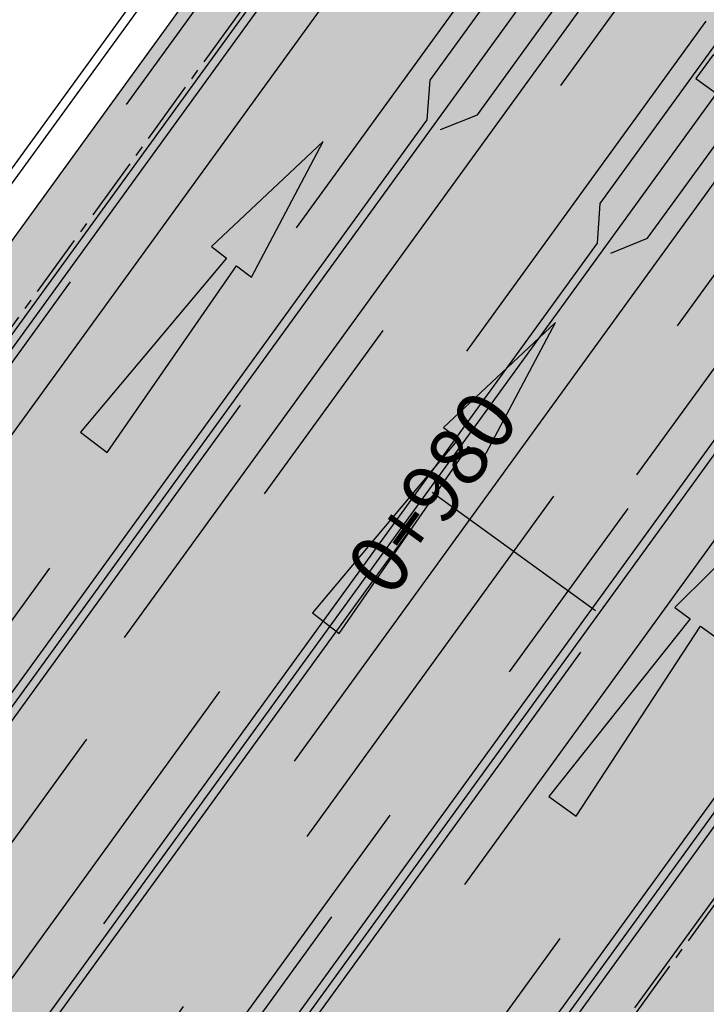
# Model space of a CAD drawing. Units: metres. Extents: x 257096 to 277526, y 8661449 to 8669241.
# Drawn here: x 264662 to 264670, y 8665822 to 8665834 of the extents above; entities that cross this region are included whole.
import ezdxf

# ---------------------------------------------------------------- set-up
doc = ezdxf.new("R2010")
doc.units = ezdxf.units.M
for name, pattern in [('ACAD_ISO03W100', [30, 12, -18]), ('CENTER2', [1.125, 0.75, -0.125, 0.125, -0.125]), ('DASHDOT', [25.4, 12.7, -6.35, 0, -6.35]), ('DASHED', [0.75, 0.5, -0.25])]:
    doc.linetypes.add(name, pattern=pattern)
for name, color, linetype in [('0 EJE MUROS STAROSA', 252, 'Continuous'), ('04_ALI', 7, 'Continuous'), ('_LOSA', 3, 'Continuous'), ('BARANDA SOLIDAS', 22, 'Continuous'), ('C-ROAD-STAN-MAJR', 11, 'Continuous'), ('PROGRESIVAS DE ZAPTAS', 2, 'Continuous'), ('Señalizacion', 252, 'Continuous')]:
    doc.layers.add(name, color=color, linetype=linetype)
for name, color, linetype, true_color in [('BARANDA SOMBRA', 7, 'Continuous', 0x8c8c8c), ('Muros Medio Jersey', 7, 'Continuous', 0xb3b3b3), ('PISTA', 7, 'Continuous', 0x85d4e0), ('SOMBRA NUBE', 7, 'Continuous', 0xb3b3b3)]:
    doc.layers.add(name, color=color, linetype=linetype, true_color=true_color)
doc.styles.add('DATOS-02', font='romand.shx')

# ---------------------------------------------------------------- blocks, each defined once
blk = doc.blocks.new('VIA_VIADUCTO')
at = {"layer": 'SOMBRA NUBE', "linetype": 'CENTER2', "lineweight": -3, "flags": 128}
for points in [[(16.48170017264783, -2986.178988168016), (-10.32662104745395, -2971.290820227936), (-22.23898107465357, -2963.955820195377), (-24.77993906888878, -2962.381071226671), (-27.31236785365036, -2960.793921865523, -0.01135019246146818), (-50.47174880793318, -2946.921412054449), (-59.07771878916537, -2941.931042075157), (-67.60538554063533, -2936.793447509408, -0.01132588130689481), (-89.58762066531926, -2921.151677021757), (-226.7138862868887, -2818.821402423084), (-227.6156203981373, -2818.148422904313), (-228.5162459650892, -2817.475900430232), (-229.4155858117738, -2816.80359807238), (-230.3134629373671, -2816.131279917434), (-231.2097003311501, -2815.458711208776), (-232.1041207875242, -2814.78565848805), (-232.9965467245202, -2814.111889731139), (-233.886800002947, -2813.437174499035), (-234.7747017476358, -2812.761284066364), (-235.6600721718278, -2812.083991572261), (-236.5427304031909, -2811.405072161928), (-237.4224943128647, -2810.724303124472), (-238.2991803471232, -2810.041464054957), (-239.1726033623563, -2809.356336982921), (-240.0425764630781, -2808.668706543744), (-240.9089108434855, -2807.978360109031), (-241.7714156323345, -2807.285087957978), (-242.6298977424158, -2806.588683437556), (-243.4841617232887, -2805.888943100348), (-244.334009618673, -2805.185666890815), (-245.1792408284964, -2804.478658301756), (-246.0196519754245, -2803.767724549398), (-246.8550367765129, -2803.052676737309), (-247.6851859201561, -2802.33333004266), (-248.5098869480425, -2801.609503893182), (-249.3289241439779, -2800.881022147834), (-250.142078427074, -2800.147713288665), (-250.9491272527957, -2799.40941061452), (-251.7498445195961, -2798.665952434763), (-252.5440004821867, -2797.917182268575), (-253.3313616733067, -2797.162949049845, -0.06198266376011589), (-256.4336361008463, -2793.319006413221), (-265.4712563682697, -2778.74953748472, 0.003954932243962699), (-265.7246067100205, -2778.348234888166), (-265.7456717445748, -2778.315426876768), (-265.7667182317819, -2778.282610116526), (-265.7877461556927, -2778.249784605578), (-265.8087555005332, -2778.216950351372), (-265.8297462503542, -2778.184107348323), (-265.8507183894981, -2778.151255605742), (-265.8716719019576, -2778.118395121768), (-265.8926067719585, -2778.085525903851), (-265.9135229836684, -2778.052647950128), (-265.9344205211382, -2778.019761266187), (-265.9552993685356, -2777.986865852028), (-265.9761595100281, -2777.95396171324), (-265.9970009297831, -2777.921048849821), (-266.0178236118518, -2777.888127265498), (-266.038627540227, -2777.855196963996), (-266.0594126993674, -2777.822257947177), (-266.0801790730329, -2777.789310218766), (-266.1009266455658, -2777.756353780627), (-266.1216554010171, -2777.723388634622), (-266.1423653234378, -2777.690414782614), (-266.1630563969375, -2777.657432233915), (-266.1837286056252, -2777.624440982938), (-266.2043819335522, -2777.591441040859), (-266.2250163649442, -2777.558432402089), (-266.2456318837358, -2777.525415075943), (-266.2662284740363, -2777.492389064282), (-266.2868061198969, -2777.45935436897), (-266.3073648054269, -2777.426310990006), (-266.3279045147938, -2777.393258936703), (-266.348425231874, -2777.360198209062), (-266.3689269408351, -2777.327128807083, -0.2016102065745213), (-275.2036895201891, -2721.450491277501), (-273.0345814925386, -2710.504978103563), (-269.4117842325359, -2699.603574914858), (-268.8692923056078, -2698.585511026904), (-268.3171355858212, -2697.57116943039), (-267.755637268885, -2696.560474963859), (-267.1851180899539, -2695.553344054148), (-266.6058963247924, -2694.549685008824), (-266.0182878013584, -2693.549398314208), (-265.4226059248322, -2692.552376916632), (-264.819161712192, -2691.558506529778), (-264.2082638388383, -2690.56766590476), (-263.5902186952881, -2689.579727116972), (-262.9653304530075, -2688.594555862248), (-262.3339011409553, -2687.612011710182), (-261.6962307305075, -2686.631948400289), (-261.0526172289392, -2685.654214108363), (-260.403356781695, -2684.678651707247), (-259.7487437822274, -2683.705099053681), (-259.0890709892265, -2682.733389230445), (-258.4246296508354, -2681.763350836933), (-257.7557096359087, -2680.794808225706), (-257.0825995711493, -2679.827581776306), (-256.4055869842414, -2678.861488152295), (-255.7249584527453, -2677.896340541542), (-255.0409997578245, -2676.931948943064), (-254.353996042395, -2675.968120379373), (-253.6642319745151, -2675.004659190774), (-252.9719919141498, -2674.041367251426), (-252.277560083603, -2673.07804425247), (-251.5812207413255, -2672.114487932995), (-250.8832583586336, -2671.150494333357), (-250.1839577988139, -2670.185858050361), (-249.4836044984404, -2669.220372501761), (129.8088252815651, -2146.393860790879), (131.2299236845574, -2144.434684040025), (132.6512918916414, -2142.473346563056), (134.072076814191, -2140.509231584147), (135.4914217494661, -2138.541723094881), (136.908465579676, -2136.570206968114), (138.3223419755814, -2134.594072094187), (139.7321786054526, -2132.612711526453), (141.1370963540976, -2130.625523619354), (142.5362085531815, -2128.631913224235), (143.9286202257499, -2126.631292844191), (145.3134273480391, -2124.623083870858), (146.6897161299712, -2122.60671777837), (148.0565623192233, -2120.581637389958), (149.4130305290455, -2118.547298129648), (150.7581735955901, -2116.503169320524), (152.0910319647519, -2114.448735497892), (153.410633114283, -2112.383497748524), (154.71599101217, -2110.3069750797), (156.0061056157574, -2108.218705821782), (157.2799624143518, -2106.118249043822), (158.5365320184501, -2104.00518601574), (159.774769799842, -2101.879121694714), (160.9936155853211, -2099.739686222747), (162.1919934073812, -2097.586536504328), (163.3688113173121, -2095.419357752427), (164.522961261624, -2093.237865114585), (165.6533190286136, -2091.041805298999), (166.7587442665244, -2088.830958252773), (167.8380805795314, -2086.605138843879), (168.8901557030622, -2084.364198587835), (169.9137817652081, -2082.108027398586, 0.07615580361697512), (184.6629086732864, -2028.242165418342), (184.9314293041825, -2025.779237197712), (185.1677100813249, -2023.314922548831), (185.3728292630403, -2020.849731875584), (185.5478712380864, -2018.384134599939), (185.6939254100434, -2015.918560516089), (185.81208516896, -2013.453401193023), (185.9034469455946, -2010.989011377096), (185.9691093461006, -2008.525710426271), (186.0101723653497, -2006.063783740625), (186.0277366731898, -2003.603484204039), (186.0229029736365, -2001.14503364265), (185.9967714304803, -1998.688624279574), (185.9504411595408, -1996.234420193359), (185.885009782156, -1993.782558785751), (185.8015730367624, -1991.333152232692), (185.7012244469952, -1988.88628895022), (185.5850550408941, -1986.4420350492), (185.4541531199939, -1984.000435793772), (185.3096040733508, -1981.56151705049), (185.1524902347592, -1979.125286707655), (184.9838907794328, -1976.691736159846), (184.8048816556111, -1974.260841695592), (184.6165355513222, -1971.832565946504), (184.4199218890863, -1969.406859302893), (184.216106848151, -1966.983661321923), (184.0061534108245, -1964.562902133912), (183.7911214283085, -1962.144503839314), (183.5720677050995, -1959.728381911293), (183.3500460970681, -1957.314446566626), (183.1261076214141, -1954.902604151517), (182.9013005747111, -1952.492758512497), (121.1892807719414, -1291.480064736679), (120.4966627940303, -1280.296023411676), (120.3547800668748, -1277.918223286048), (120.222435743839, -1275.54017351754, -0.01158179691866665), (118.5164594478556, -1248.027401972562), (118.354009463219, -1245.651218956336), (118.201055657235, -1243.274105312303), (117.5067091893288, -1232.090171167627), (107.2842152162339, -899.9167622346431, 0.03207939879460203), (99.9427000565338, -822.7899594139308), (63.25846118154004, -594.0753015615046), (61.83031272201333, -582.9612162653357), (61.53203973901691, -580.5979352034628), (61.24326797371032, -578.2337764557451, -0.0230083072325679), (55.50449246814242, -523.7954293750226), (55.30177228647517, -521.4225932471454), (55.10853080835659, -519.048696955666), (54.07690254691988, -506.0169816575944), (28.33744397468399, -1.971948901191354)], [(11.23819475853816, -2995.620685629547), (-27.78783285612008, -2973.947338446975, -0.03354999806011229), (-96.04682047967799, -2929.807238111272), (-233.1730860614334, -2827.476963542402), (-234.7261125237565, -2826.317705091089), (-236.2822338242549, -2825.154243849218), (-237.8405324994237, -2823.985357834026), (-239.400078357954, -2822.809819996357), (-240.9599255822832, -2821.626400437206), (-242.5191098208306, -2820.433868709952), (-244.0766452772659, -2819.230996146798), (-245.6315218091477, -2818.01655831933), (-247.1827020430355, -2816.789337569848), (-248.7291185193462, -2815.548125632107), (-250.2696708763833, -2814.291726419702), (-251.8032230861136, -2813.018958892673), (-253.3286007535062, -2811.728660099208), (-254.8445884932298, -2810.419688336551), (-256.3499273981433, -2809.090926503763), (-257.8433126136661, -2807.74128559418), (-259.3233910342096, -2806.369708389044), (-260.7887591383769, -2804.975173316896), (-262.2379609815544, -2803.556698514149), (-263.6694863635348, -2802.113346088678), (-265.0817691915436, -2800.644226571545), (-266.4731860597385, -2799.1485035941), (-267.8420550669543, -2797.625398764387), (-269.1866348960903, -2796.074196742848), (-270.5051241780166, -2794.494250554591), (-271.7956611671834, -2792.884987093508), (-273.0563237524475, -2791.245912816375), (-274.2851298324531, -2789.576619662344), (-275.4800380811794, -2787.876791138202), (-276.6389491340378, -2786.146208588034), (-277.7597072217613, -2784.384757628664, -0.2046142539351721), (-287.972568178433, -2717.284475680441), (-287.4266167138121, -2715.269346609712), (-286.835056167678, -2713.272337118164), (-286.1999787215027, -2711.293979372829), (-285.5234537284705, -2709.334689207375), (-284.8075242392952, -2707.394771784544), (-284.0542040052824, -2705.474427223206), (-283.2654749340727, -2703.573756186292), (-282.4432849753066, -2701.69276541099), (-281.5895464114728, -2699.831373149529), (-280.7061345304828, -2697.989414524287), (-279.7948866561637, -2696.166646778584), (-278.8576015139697, -2694.362754404545), (-277.8960389086278, -2692.577354138717), (-276.9119196913089, -2690.809999868274), (-275.9069259953685, -2689.060187356547), (-274.8827017186559, -2687.327358853072), (-273.840853232774, -2685.610907584429), (-272.7829502990353, -2683.910182068124), (-271.7105271717301, -2682.224490325898), (-270.6250838713604, -2680.553103959188), (-269.5280876090983, -2678.89526206255), (-268.4209743457031, -2677.250175070018), (-267.3051504694158, -2675.617028422654), (-266.1819945756579, -2673.99498616159), (-265.0528593348572, -2672.383194392547), (-263.9190734325093, -2670.780784662813), (-262.7819435694255, -2669.18687723577), (-261.6427565062186, -2667.600584283471), (-260.5027811413165, -2666.021012997255), (-259.3632706091739, -2664.447268640622), (-258.2254643855267, -2662.878457512707), (121.0669653944788, -2140.051945801824), (121.7700757034472, -2139.082724234089), (122.4726837273338, -2138.113978493959), (123.1746866781032, -2137.145634079352), (123.8759818957187, -2136.177616674453), (124.5764668243355, -2135.209852196276), (125.2760389891919, -2134.242266807705), (125.9745959732099, -2133.274786973372), (126.6720353934797, -2132.307339474559), (127.368254878791, -2131.339851452038), (128.0631520461757, -2130.372250432149), (128.756624478905, -2129.404464362189), (129.4485697034979, -2128.43642164208), (130.1388851681259, -2127.468051165342), (130.8274682202027, -2126.499282326549), (131.5142160851974, -2125.530045090243), (132.1990258449223, -2124.560269990936), (132.8817944167531, -2123.589888185263), (133.5624185329652, -2122.618831479922), (134.24079472007, -2121.647032365203), (134.9168192791403, -2120.674424041063), (135.5903882661369, -2119.700940456241), (136.2613974724663, -2118.726516347378), (136.9297424065298, -2117.751087257639), (137.5953182749799, -2116.774589590728), (138.2580199652584, -2115.796960622072), (138.9177420275519, -2114.818138549104), (139.5743786584353, -2113.838062515482), (140.227823683992, -2112.856672652066), (140.8779705440975, -2111.873910112306), (141.5247122768196, -2110.889717092738), (142.1679415041581, -2109.904036754742), (147.6323176279548, -2100.040056828409), (152.6368699662853, -2090.039758199826), (152.8558091837331, -2089.631821837276), (153.0738090453669, -2089.223529301584), (153.2908620793023, -2088.814879050478), (153.5069608005579, -2088.405869591981), (153.7220977110555, -2087.996499484405), (153.9362652995042, -2087.586767338216), (154.1494560413994, -2087.176671810448), (154.3616623992566, -2086.766211610287), (154.5728768226109, -2086.355385493487), (154.7830917481333, -2085.94419227913), (154.992299599282, -2085.532630823553), (155.2004927870585, -2085.120700042695), (155.4076637096005, -2084.708398908377), (155.61380475224, -2084.295726437122), (155.8189082878525, -2083.882681701332), (156.0229666768573, -2083.469263833016), (156.2259722669842, -2083.055472010747), (156.4279173940304, -2082.641305470839), (156.6287943811622, -2082.226763505489), (156.8285955399042, -2081.811845462769), (157.0273131691501, -2081.396550742909), (157.2249395565013, -2080.980878802016), (157.4214669773937, -2080.564829161391), (157.6168876956217, -2080.148401388898), (157.8111939636292, -2079.731595117599), (158.0043780224514, -2079.314410030842), (158.1964321017149, -2078.896845877171), (158.3873484198702, -2078.478902457282), (158.5771191846579, -2078.060579637066), (158.7657365928171, -2077.641877342016), (158.9531928303768, -2077.22279554978, 0.07615580361133159), (172.7425067018485, -2026.862304251641), (172.7946597511764, -2026.406464656815), (172.84562173835, -2025.950360413641), (172.8953993837931, -2025.493995474651), (172.9439994289423, -2025.037373745814), (172.9914286365383, -2024.58049906604), (173.0376937895198, -2024.1233752314), (173.0828016913147, -2023.66600597091), (173.1267591651413, -2023.208394961432), (173.1695730540669, -2022.750545825809), (173.211250220018, -2022.292462132871), (173.2517975443043, -2021.834147388116), (173.2912219265709, -2021.375605056062), (173.3295302849729, -2020.916838530451), (173.3667295556515, -2020.457851171494), (173.4028266925598, -2019.998646263033), (173.4378286668798, -2019.539227057248), (173.4717424671981, -2019.079596733674), (173.5045750988065, -2018.619758434594), (173.5363335835864, -2018.159715238959), (173.5670249597752, -2017.699470181018), (173.5966562816757, -2017.239026241004), (173.6252346191905, -2016.778386343271), (173.6527670579962, -2016.317553365603), (173.6792606986128, -2015.856530131772), (173.7047226569848, -2015.395319420844), (173.7291600632598, -2014.933923952281), (173.7525800626609, -2014.47234640643), (173.7749898141483, -2014.010589402169), (173.7963964908267, -2013.548655515537), (173.8168072796543, -2013.086547277868), (173.836229180044, -2012.624267244712), (174.6246251487173, -2001.469925418496), (174.9478419392835, -1990.198620811105), (174.8964891593787, -1989.022437848151), (174.8413531893748, -1987.845744922757), (174.7825554152369, -1986.668547945097), (174.720217419148, -1985.49085168913), (174.6544609747943, -1984.312659807503), (174.5854080426507, -1983.133974876255), (174.5131807661382, -1981.95479844138), (174.4379014687729, -1980.775131046772), (174.3596926511964, -1979.59497226961), (174.278676988557, -1978.414320768788), (174.1949773294036, -1977.23317432031), (174.1087166938232, -1976.051529847085), (174.0200182730914, -1974.869383467361), (173.929005428683, -1973.686730531976), (173.8358016928541, -1972.503565654159), (173.7405307683512, -1971.319882757962), (173.6433165297494, -1970.135675109923), (173.54428302421, -1968.950935369357), (173.4435544728185, -1967.765655612573), (173.3412552726222, -1966.579827381298), (173.2375099980854, -1965.393441719934), (173.1324434038252, -1964.206489210948), (173.0261804270558, -1963.018960023299), (172.9188461898011, -1961.830843940377), (172.8105660023866, -1960.642130408436), (172.7014653664082, -1959.452808573842), (172.591669977759, -1958.262867318466), (172.4813057300053, -1957.07229530625), (172.3704987183446, -1955.881081018597), (172.259375242691, -1954.689212795347), (172.1480618116912, -1953.496678881347), (109.3949406977626, -1281.332515163347, -0.01558254096432574), (107.0563329259166, -1243.617114411667), (96.83383787533967, -911.4436704665422), (96.13949140743352, -900.2597363218665), (95.9867996731773, -897.8906183782965), (95.82464374101255, -895.5224299505353, 0.02807577482462079), (89.5179869349231, -829.2674042005092), (89.222690258699, -826.9123623464257), (88.91793378797593, -824.5582551751286), (87.20953122136416, -811.5978839937598), (50.82102553464938, -584.727029286325, -0.02701081446479048), (43.95738392457133, -519.6181390993297), (17.55149815499317, -2.522741761058569)]]:
    blk.add_lwpolyline(points, format="xyb", dxfattribs=at)
at = {"layer": 'SOMBRA NUBE'}
for points in [[(-258.7111232680618, -2662.526128903031), (120.581306511187, -2139.699617192149, 0.0001700501365006997), (123.4829532791628, -2135.697048863396, 0.0003405507461150165), (124.9294574112864, -2133.697428777814, 0.0006803486599801616), (127.3282357691205, -2130.367104908451, 0.0008514524638145175), (129.2363761774614, -2127.700767491013, 0.001190645764488855), (131.5075270128436, -2124.49963295646, 0.001362357777515421), (133.4776677884511, -2121.69250299409, 0.00170094096051117), (135.6643029061379, -2118.535951912403, 0.001873265479782963), (137.6288035316975, -2115.656307134777, 0.002211234338708551), (139.7369946027175, -2112.511150591075, 0.002369779222155484), (141.6533757383586, -2109.594727545977), (147.1013805444818, -2099.760300189257)], [(-259.0348958563991, -2662.291243163869), (120.2575339223258, -2139.464731452987, 0.0001700501364701627), (123.1590209963033, -2135.462383408099, 0.000340550746173144), (124.6052057673223, -2133.46320479922, 0.0006803486599407876), (127.0033479111735, -2130.133764214814, 0.0008514524639305515), (128.9106954913004, -2127.468534654006, 0.001190645764445804), (131.180743996927, -2124.268953826278, 0.001362357777733455), (133.1496325619519, -2121.463608061895, 0.001700940960661753), (135.3347179388511, -2118.309294132516, 0.001873265479637601), (137.2975294740754, -2115.432125292718, 0.002211234338102951), (139.4037506579771, -2112.289907572791, 0.002360162180661801), (141.3103368935408, -2109.388512384146), (146.747422488872, -2099.573795761913)]]:
    blk.add_lwpolyline(points, format="xyb", dxfattribs=at)
blk = doc.blocks.new('*U43')
at = {"layer": 'SOMBRA NUBE', "linetype": 'DASHDOT', "lineweight": -3, "ltscale": 2}
for p, q in [((49.51997437342465, -7.282649013794896), (-0.3008331877678502, -1.121564577818587)), ((49.21314900705839, -9.763749212205711), (-0.6076585541341043, -3.602664776229407)), ((48.90632364069214, -12.24484941061653), (-0.9144839205003582, -6.083764974640227)), ((48.59949827437161, -14.72594960865764), (-1.221309286820892, -8.564865172681333)), ((48.29267290800535, -17.20704980706846), (-1.528134653187147, -11.04596537109215))]:
    blk.add_line(p, q, dxfattribs=at)
at = {"layer": 'SOMBRA NUBE', "linetype": 'DASHED', "lineweight": -3, "ltscale": 20}
for points in [[(0.00693054545990978, -0.5550539197630482), (49.48006844505144, -6.673152097212286)], [(49.44938580316962, -6.92126210966872), (46.96828574206445, -6.6144359194608), (46.54062720703498, -6.813453610790122), (2.823641521420876, -1.407192315487902), (2.457348064236712, -1.109989930163787), (-0.02375206773103381, -0.8031637011633056)], [(-0.1096633797956501, -1.497871735692494), (2.371436758403595, -1.804697959833093), (2.799094968729709, -1.605680190812637), (46.51608062150513, -7.011941549619887), (46.88237443277268, -7.309143954332895), (49.35473427211082, -7.614889277119997)], [(49.33279185440501, -7.864080144157317), (-0.1403460919740358, -1.745982315643695)], [(-0.2998948209063445, -3.036154118173869), (49.17324307868518, -9.15425229562311)], [(49.14256043680336, -9.40236230807954), (46.6614603756982, -9.095536117871626), (46.23380184066873, -9.294553809200947), (2.516816155054622, -3.888292513898722), (2.150522697870458, -3.591090128574607), (-0.330577434097288, -3.284263899574126)], [(-0.4164887461619045, -3.978971934103315), (2.064611392037341, -4.285798158243914), (2.492269602363455, -4.086780389223458), (46.20925525513886, -9.493041748030706), (46.57554906640642, -9.79024415274372), (49.04790890574457, -10.09598947553082)], [(49.02596648803874, -10.34518034256813), (-0.4471714583402898, -4.227082514054515)], [(-0.6067201872725986, -5.517254316584689), (48.86641771231893, -11.63535249403392)], [(48.83573507043711, -11.88346250649036), (46.35463500933194, -11.57663631628245), (45.92697647430247, -11.77565400761177), (2.209990788688367, -6.369392712309542), (1.843697331504205, -6.072190326985427), (-0.6374028004635424, -5.765364097984947)], [(-0.7233141125281586, -6.460072132514136), (1.757786025671087, -6.766898356654733), (2.185444235997201, -6.567880587634277), (45.90242988877262, -11.97414194644152), (46.26872370004017, -12.27134435115454), (48.74108353937831, -12.57708967394163)], [(48.71914112167249, -12.82628054097895), (-0.7539968247065444, -6.708182712465336)], [(-0.9135455535931326, -7.998354514625797), (48.5595923459984, -14.11645269207503)], [(48.52890970411659, -14.36456270453147), (46.04780964301141, -14.05773651432355), (45.62015110798195, -14.25675420565287), (1.903165422367833, -8.850492910350647), (1.536871965183671, -8.553290525026535), (-0.9442281667840761, -8.246464296026053)], [(-1.030139478848691, -8.941172330555242), (1.450960659350554, -9.247998554695842), (1.878618869676666, -9.048980785675385), (45.59560452245208, -14.45524214448263), (45.96189833371964, -14.75244454919564), (48.43425817305778, -15.05818987198275)], [(48.41231575535195, -15.30738073902006), (-1.060822191027077, -9.189282910506444)], [(-1.220370919959385, -10.47945471303662), (48.25276697963213, -16.59755289048586)], [(48.22208433775032, -16.84566290294229), (45.74098427664516, -16.53883671273438), (45.31332574161569, -16.7378544040637), (1.59634005600158, -11.33159310876147), (1.230046598817417, -11.03439072343735), (-1.251053533150329, -10.72756449443687)], [(-1.336964845214946, -11.42227252896606), (1.1441352929843, -11.72909875310666), (1.571793503310413, -11.5300809840862), (45.28877915608582, -16.93634234289345), (45.65507296735339, -17.23354474760646), (48.12743280669153, -17.53929007039357)], [(48.1054903889857, -17.78848093743088), (-1.367647557393332, -11.67038310891727)]]:
    blk.add_lwpolyline(points, dxfattribs=at)
at = {"layer": 'SOMBRA NUBE', "lineweight": -3}
blk.add_lwpolyline([(48.48303953882007, -12.4947976304512), (48.55667762693083, -11.89933358135375), (48.20932359952305, -11.85637803010821), (48.13568551141226, -12.45184207920565)], close=True, dxfattribs=at)
blk = doc.blocks.new('viaductoo')
blk.add_blockref('VIA_VIADUCTO', (268627.977187891, 8668089.838545438))
at = {"color": 5, "rotation": 61.09011527184735}
blk.add_blockref('*U43', (268636.5422601947, 8665796.414031222), dxfattribs=at)
blk = doc.blocks.new('HACHT VIADUCTO 02')
at = {"layer": 'PISTA'}
h = blk.add_hatch(color=256, dxfattribs=at)
h.dxf.hatch_style = 1
edge = h.paths.add_edge_path()
edge.add_line((21.98981801481568, 77.01730431430042), (21.59253205140703, 77.06382165849209))
edge.add_arc((-164.1386559326493, 98.8106799069792), 187.0000000899697, 353.3217703354172, 353.3970511888783)
edge.add_arc((-169.8043991982995, 99.46652421355247), 192.703576030267, 353.3970512057172, 355.6235057711548)
edge.add_arc((-199.385787290259, 101.7304806578904), 222.3714714768363, 355.623505770015, 357.6942257246718)
edge.add_arc((-217.7480448574061, 102.4698386471719), 240.7486081742753, 357.6942257251986, 359.4435957863509)
edge.add_arc((-266.8322169985331, 102.9465142264962), 289.8350948522706, 359.4435957858492, 361.036479538894)
edge.add_arc((-298.9581134747714, 102.3652939759195), 321.9662486034046, 1.036479539744658, 2.308760488775818)
edge.add_arc((-395.2973801563494, 98.48115525580943), 418.3837824773878, 2.3087604881373, 3.423803674568459)
edge.add_arc((-463.7040219922492, 94.38853114843369), 486.9127414608029, 3.423803674888063, 4.218999888433671)
edge.add_arc((-732.9228167627007, 74.52857924625278), 756.8630649412808, 4.218999888220416, 4.856198150936095)
edge.add_arc((-881.9736887912732, 61.86518928967416), 906.450911699217, 4.856198151784215, 5.174314092436121)
edge.add_arc((-3569.333803126501, -181.489057989791), 3604.807017514163, 5.174314092324932, 5.333662804656807)
edge.add_line((19.86532333074138, 153.5978921558708), (10.57143276339048, 253.1470506507903))
edge.add_line((10.57143276339048, 253.1470506507903), (-3.489447575295344, 253.1470506507903))
edge.add_line((-3.489447575295344, 253.1470506507903), (5.92593869951088, 152.2965251449496))
edge.add_arc((-7228.651060924196, -523.1222357731313), 7266.03708124893, 5.294669373400723, 5.333662989021889, ccw=False)
edge.add_arc((-1797.146291514917, -19.76644788496196), 1811.258340610932, 5.2165788603367105, 5.29466937737601, ccw=False)
edge.add_arc((-1494.893910258572, 7.828858891502023), 1507.748863112752, 5.060570364435989, 5.216578856015985, ccw=False)
edge.add_arc((-951.7098872537026, 55.92998033761978), 962.4392256294881, 4.8653265724408925, 5.060570366853881, ccw=False)
edge.add_arc((-813.6733985125611, 67.67973741330206), 823.9035659049276, 4.592303752684984, 4.865326569809895, ccw=False)
edge.add_arc((-619.5555751788197, 83.27184326387942), 629.1605477998145, 4.279906092550277, 4.592303753977319, ccw=False)
edge.add_arc((-554.8093603357265, 88.11730101332068), 564.2332746604881, 3.889869398651115, 4.2799060939844935, ccw=False)
edge.add_arc((-455.8981350742688, 94.84282209537923), 465.0936603958071, 3.460317408427784, 3.889869395904725, ccw=False)
edge.add_arc((-418.8384409454302, 97.08372789621353), 427.9662771358688, 2.9532673087143166, 3.4603174111470025, ccw=False)
edge.add_arc((-358.9992540348903, 100.1708276420832), 368.0475115030892, 2.4098610135789045, 2.9532673068916893, ccw=False)
edge.add_line((8.722759267693618, 115.6463456079364), (8.400511015526718, 104.4088161382824))
edge.add_line((8.400511015526718, 104.4088161382824), (7.612374285497935, 93.25814205780625))
edge.add_arc((-206.5809937588056, 102.0187467839569), 214.3724495109628, 357.27031697250254, 357.6578823646522, ccw=False)
edge.add_arc((-199.5534631543851, 101.6836879402399), 207.3369359671701, 356.87866793837804, 357.27031697204063, ccw=False)
edge.add_arc((-196.2066718107963, 101.5011824555695), 203.9851721703803, 356.47477200506273, 356.8786679397453, ccw=False)
edge.add_arc((-189.8152256991598, 101.1074400432408), 197.5816093741489, 356.0644035071984, 356.47477200216207, ccw=False)
edge.add_arc((-186.7649223368498, 100.8975872378796), 194.5240958742666, 355.64179891246664, 356.0644035117149, ccw=False)
edge.add_arc((-180.9287569975422, 100.4528014212847), 188.6710060671357, 355.2127098800207, 355.6417989082374, ccw=False)
edge.add_arc((-178.138166697463, 100.2190923783928), 185.8706464224389, 354.77139799438186, 355.21270988499435, ccw=False)
edge.add_arc((-172.7898474948015, 99.72966511175036), 180.4999800445317, 354.323590063469, 354.7713979873849, ccw=False)
edge.add_arc((-170.2281389904674, 99.47503778152168), 177.9256479877686, 353.8635697888248, 354.32359006688887, ccw=False)
edge.add_arc((-165.3109614045534, 98.94638068974018), 172.9801334814582, 353.3970831882138, 353.86356979012885, ccw=False)
edge.add_arc((-164.1386560945248, 98.81067986227572), 171.8000002455477, 335.9770406976745, 353.397083186961, ccw=False)
edge.add_arc((-165.2172502111353, 99.29141883924603), 172.9808792538936, 335.51023027938754, 335.97704071023566, ccw=False)
edge.add_arc((-169.720706038177, 101.3427908811718), 177.929539844453, 335.0499328736948, 335.5102302781742, ccw=False)
edge.add_arc((-172.0563512682565, 102.4294431656599), 180.5055933819642, 334.601863810563, 335.0499328379769, ccw=False)
edge.add_arc((-176.9113403785159, 104.7345678322017), 185.8800253509374, 334.16030067266524, 334.6018638437464, ccw=False)
edge.add_arc((-179.4334940014232, 105.9559812434018), 188.6823653764494, 333.73097792574646, 334.1603006631523, ccw=False)
edge.add_arc((-184.686036289786, 108.5484166871756), 194.5398325783412, 333.30813938740044, 333.73097793507645, ccw=False)
edge.add_arc((-187.4198931244027, 109.9229169096798), 197.5997711486177, 332.89755661907833, 333.30813937322364, ccw=False)
edge.add_arc((-193.1249674604624, 112.8426578845829), 204.0085745112281, 332.49345377864086, 332.8975566361715, ccw=False)
edge.add_arc((-196.1003228360496, 114.3919620625675), 207.3631360395095, 332.1016182583927, 332.49345375043157, ccw=False)
edge.add_arc((-202.3236177263316, 117.686801970005), 214.4048239981586, 331.71386730288333, 332.1016182771707, ccw=False)
edge.add_line((-13.52042965797591, 16.08569602668285), (-18.52334045231692, 6.088677598163486))
edge.add_line((-18.52334045231692, 6.088677598163486), (-23.97134525844012, -3.745749758556485))
edge.add_arc((-332.5960307047062, 196.9636452626437), 368.148689684729, 326.41953346856684, 326.9626464943522, ccw=False)
edge.add_arc((-382.5284178563743, 230.1141120418906), 428.083627194877, 325.91275747210295, 326.4195334611598, ccw=False)
edge.add_arc((-413.2849708271096, 250.9278780594468), 465.2209185133727, 325.48343725241597, 325.9127574592046, ccw=False)
edge.add_arc((-494.9942873173277, 307.1199192013592), 564.3872327989882, 325.09361097633683, 325.4834372755559, ccw=False)
edge.add_arc((-548.2546556052112, 344.283697007224), 629.3319262770924, 324.78138163155114, 325.0936109583356, ccw=False)
edge.add_arc((-707.3943275883503, 456.6218500286341), 824.1274493857203, 324.5085058415475, 324.78138164869927, ccw=False)
edge.add_arc((-820.2209657886997, 537.0750402677804), 962.7007733238099, 324.3133670122753, 324.50850582466904, ccw=False)
edge.add_arc((-1263.251620389899, 855.2681595142931), 1508.157482927963, 324.15744314390315, 324.3133670191303, ccw=False)
edge.add_arc((-1509.349416635901, 1033.037508461624), 1811.746130183255, 324.0793943731948, 324.15744315356727, ccw=False)
edge.add_arc((-5927.986887412117, 4234.020028596744), 7267.994492598424, 324.04042184735147, 324.07939436626486, ccw=False)
edge.add_line((-45.0434055585938, -33.85062710009515), (-141.0491532450833, -166.1874369755387))
edge.add_line((-141.0491532450833, -166.1874369755387), (-123.7530627396773, -166.1874369755387))
edge.add_line((-123.7530627396773, -166.1874369755387), (-33.71136973088142, -42.07163458131254))
edge.add_arc((-2951.555032400385, 2074.722345067188), 3604.806290503932, 324.0404218491408, 324.1997706901067)
edge.add_arc((-763.0228266365593, 496.289822248742), 906.4507830222924, 324.1997706814664, 324.5178866556501)
edge.add_arc((-641.2140180968272, 409.4618043899536), 756.8630478193173, 324.5178866608954, 325.15508489029)
edge.add_arc((-419.6653608631168, 255.2237662132829), 486.9127191611502, 325.1550848871566, 325.9502811358473)
edge.add_arc((-362.8855768121139, 216.8535886909813), 418.3837880446429, 325.9502811381977, 327.0653241325346)
edge.add_arc((-281.9632101926545, 164.4330630265176), 321.9662536941447, 327.0653241351692, 328.3376051462193)
edge.add_arc((-254.6145859978278, 147.566995119676), 289.835092930992, 328.3376051455641, 329.9304889531153)
edge.add_arc((43.73776075651404, -22.57341489754617), 53.66041399976556, 144.2711136389123, 152.330342781966, ccw=False)
edge.add_arc((-114.3564794364793, 73.88864813931286), 131.755098977621, 330.3761533103618, 332.0463951761216)
edge.add_arc((-165.0249239688274, 99.03689016960561), 188.3066007349149, 332.51406942135, 353.2847687441423)
at = {"layer": 'BARANDA SOLIDAS'}
for points in [[(-424.6596168531978, -556.4422653764486), (-45.36718707447289, -33.61575366556644, 0.0001700501364701627), (-42.46570000049542, -29.61340562067926, 0.000340550746173144), (-41.01951522947638, -27.61422701179981, 0.0006803486599407876), (-38.62137308562524, -24.28478642739356, 0.0008514524639305515), (-36.71402550549828, -21.61955686658621, 0.001190645764445804), (-34.44397699987167, -18.41997603885829, 0.001362357777733455), (-32.47508843484684, -15.61463027447462, 0.001700940960661753), (-30.29000305794762, -12.46031634509563, 0.001873265479637601), (-28.3271915227233, -9.583147505298257, 0.002211234338102951), (-26.22097033882164, -6.440929785370827, 0.002360162180661801), (-24.31438410325791, -3.539534596726298), (-18.87729850792675, 6.275182025507092)], [(-424.3358442648605, -556.6771511156112), (-45.04341448561172, -33.85063940472901, 0.0001700501365006997), (-42.14176771763596, -29.84807107597589, 0.0003405507461150165), (-40.69526358551229, -27.84845099039376, 0.0006803486599801616), (-38.2964852276782, -24.51812712103128, 0.0008514524638145175), (-36.38834481933736, -21.85178970359266, 0.001190645764488855), (-34.11719398395508, -18.65065516903996, 0.001362357777515421), (-32.14705320834764, -15.84352520667017, 0.00170094096051117), (-29.96041809066082, -12.68697412498295, 0.001873265479782963), (-27.99591746510123, -9.807329347357154, 0.002211234338708551), (-25.88772639408126, -6.662172803655267, 0.002369779222155484), (-23.97134525844012, -3.745749758556485), (-18.52334045231692, 6.088677598163486)]]:
    blk.add_lwpolyline(points, format="xyb", dxfattribs=at)
blk = doc.blocks.new('AeccTickLine')
at = {"color": 3}
blk.add_line((0, -2), (0, 2), dxfattribs=at)
blk = doc.blocks.new('EJE PRIMERO')
at = {"layer": '04_ALI', "color": 210, "linetype": 'DASHED', "lineweight": -3, "ltscale": 10}
blk.add_lwpolyline([(-427.3328815255663, -759.0710004288703), (-48.04045174777275, -236.2444887198508), (-46.61991338949883, -234.2860841192305), (-45.20022430457175, -232.3270638193935), (-43.78223456646083, -230.3668132331222), (-42.36679584736703, -228.4047199767083), (-40.95476221089484, -226.4401749949902), (-39.54699089861242, -224.4725736640394), (-38.14434310584329, -222.5013169273734), (-36.74768474639859, -220.5258124079555), (-35.35788720205892, -218.545475570485), (-33.97582805540878, -216.5597308538854), (-32.60239180264762, -214.568012855947), (-31.23847054468933, -212.5697674974799), (-29.88496465305798, -210.5644532311708), (-28.54278340871679, -208.5515422485769), (-27.21284561010543, -206.5305217131972)], dxfattribs=at)
at = {"layer": 'C-ROAD-STAN-MAJR', "color": 11, "linetype": 'Continuous', "lineweight": -3, "xscale": 0.5999999999999999, "yscale": 0.5999999999999999, "zscale": 0.5999999999999999, "rotation": 54.04042184571129}
blk.add_blockref('AeccTickLine', (-134.2042589026969, -355.0149127878249), dxfattribs=at)
at = {"layer": 'C-ROAD-STAN-MAJR', "color": 11, "linetype": 'Continuous', "lineweight": -3, "insert": (-134.711772435694, -354.6467293892056), "char_height": 0.7000000000000001, "attachment_point": 8, "rotation": 54.04042184571128, "style": 'DATOS-02'}
blk.add_mtext('0+980', dxfattribs=at)

msp = doc.modelspace()

# ---------------------------------------------------------------- linework, layer by layer
msp.add_lwpolyline([(264357.4947058719, 8665411.978367452), (264746.3346853714, 8665947.925246254, 0.0006944441526988087), (264752.1970029081, 8665956.029065756, 0.001388890252016998), (264755.1129531334, 8665960.095523942, 0.002777781239307775), (264759.9169409839, 8665966.914236061, 0.003472239704080939), (264763.6936276241, 8665972.419707414, 0.004861139512941268), (264768.1159364788, 8665979.10242485, 0.005555622916946786), (264771.8647571903, 8665985.032230068, 0.006944536348423379), (264775.9058653787, 8665991.792817459, 0.007639057160659476), (264779.4006204359, 8665998.04657606, 0.0090279904894485), (264782.9777833857, 8666004.980859945, 0.009722561116071464), (264786.0572926004, 8666011.543249538, 0.07616477309002041), (264800.5131012227, 8666064.334176188, 0.009722561096907072), (264801.2064875438, 8666071.549960934, 0.009027990464997873), (264801.6611118279, 8666079.33929368, 0.007639057172598905), (264801.8399462206, 8666086.50105519, 0.006944536374832181), (264801.8068569775, 8666094.377285397, 0.005555622759283703), (264801.6020277832, 8666101.389723727, 0.004861139340057832), (264801.2012460979, 8666109.393154385, 0.003472239806420064), (264800.7562567365, 8666116.054652786, 0.002777781304300475), (264800.0963267879, 8666124.369556699, 0.001388890220833963), (264799.6588738946, 8666129.35428174, 0.0006944441618702908), (264798.7429706953, 8666139.314190224), (264736.2531291378, 8666808.658325063, -0.01558254015241311)], format="xyb")
at = {"layer": '0 EJE MUROS STAROSA'}
msp.add_lwpolyline([(264357.4947058719, 8665411.978367452), (264746.3346853714, 8665947.925246254, 0.0006944441526988087), (264752.1970029081, 8665956.029065756, 0.001388890252016998), (264755.1129531334, 8665960.095523942, 0.002777781239307775), (264759.9169409839, 8665966.914236061, 0.003472239704080939), (264763.6936276241, 8665972.419707414, 0.004861139512941268), (264768.1159364788, 8665979.10242485, 0.005555622916946786), (264771.8647571903, 8665985.032230068, 0.006944536348423379), (264775.9058653787, 8665991.792817459, 0.007639057160659476), (264779.4006204359, 8665998.04657606, 0.0090279904894485), (264782.9777833857, 8666004.980859945, 0.009722561116071464), (264786.0572926004, 8666011.543249538, 0.07616477309002041), (264800.5131012227, 8666064.334176188, 0.009722561096907072), (264801.2064875438, 8666071.549960934, 0.009027990464997873), (264801.6611118279, 8666079.33929368, 0.007639057172598905), (264801.8399462206, 8666086.50105519, 0.006944536374832181), (264801.8068569775, 8666094.377285397, 0.005555622759283703), (264801.6020277832, 8666101.389723727, 0.004861139340057832), (264801.2012460979, 8666109.393154385, 0.003472239806420064), (264800.7562567365, 8666116.054652786, 0.002777781304300475), (264800.0963267879, 8666124.369556699, 0.001388890220833963), (264799.6588738946, 8666129.35428174, 0.0006944441618702908), (264798.7429706953, 8666139.314190224), (264736.2531291378, 8666808.658325063, -0.01558254015241311)], format="xyb", dxfattribs=at)
at = {"layer": 'Muros Medio Jersey', "ltscale": 1.5}
for points in [[(264368.9422920346, 8665427.547302274), (264748.2347218133, 8665950.373813985, 0.0001700501364701627), (264751.1362088873, 8665954.37616203, 0.000340550746173144), (264752.5823936583, 8665956.375340639, 0.0006803486599407876), (264754.9805358021, 8665959.704781223, 0.0008514524639305515), (264756.8878833823, 8665962.370010784, 0.001190645764445804), (264759.1579318879, 8665965.569591612, 0.001362357777733455), (264761.1268204529, 8665968.374937376, 0.001700940960661753), (264763.3119058298, 8665971.529251305, 0.001873265479637601), (264765.274717365, 8665974.406420145, 0.002211234338102951), (264767.3809385489, 8665977.548637865, 0.002360162180661801), (264769.2875247845, 8665980.450033054), (264774.7246103798, 8665990.264749676)], [(264369.2660646229, 8665427.312416535), (264748.5584944022, 8665950.138928246, 0.0001700501365006997), (264751.4601411701, 8665954.141496575, 0.0003405507461150165), (264752.9066453023, 8665956.14111666, 0.0006803486599801616), (264755.3054236601, 8665959.47144053, 0.0008514524638145175), (264757.2135640684, 8665962.137777947, 0.001190645764488855), (264759.4847149038, 8665965.338912481, 0.001362357777515421), (264761.4548556794, 8665968.146042444, 0.00170094096051117), (264763.6414907971, 8665971.302593525, 0.001873265479782963), (264765.6059914227, 8665974.182238303, 0.002211234338708551), (264767.7141824937, 8665977.327394847, 0.002369779222155484), (264769.6305636293, 8665980.243817892), (264775.0785684354, 8665990.078245249)]]:
    msp.add_lwpolyline(points, format="xyb", dxfattribs=at)
at = {"layer": 'Señalizacion', "linetype": 'ACAD_ISO03W100', "ltscale": 0.2}
for points in [[(264372.6656768007, 8665424.846116262), (264751.9581065852, 8665947.67262798, 0.0001700501365430445), (264754.8614301407, 8665951.677509291, 0.0003405507460209435), (264756.3112875623, 8665953.681764899, 0.0006803486602842818), (264758.7167461691, 8665957.021363238, 0.0008514524637768928), (264760.6332112726, 8665959.699333156, 0.001190645764765046), (264762.9159365714, 8665962.916781629, 0.001362357777460583), (264764.8992255573, 8665965.742645651, 0.001700940960289297), (264767.1021329543, 8665968.922686834, 0.001873265480152449), (264769.0843690271, 8665971.82832895, 0.002211234338567346), (264771.213243913, 8665975.00434315, 0.002469820320713892), (264773.2326955322, 8665978.078963097), (264778.7951280196, 8665988.119948775)], [(264375.5796300958, 8665422.732144598), (264754.8720598849, 8665945.558656324, 0.0001700501365631546), (264757.7768206866, 8665949.56552019, 0.0003405507461177188), (264759.2295523569, 8665951.573749105, 0.0006803486603979816), (264761.6407368911, 8665954.921296988, 0.0008514524639121277), (264763.5643374475, 8665957.60923762, 0.00119064576475171), (264765.8569837147, 8665960.84066947, 0.001362357777410407), (264767.8515425959, 8665963.682591258, 0.001700940960292854), (264770.0683976599, 8665966.882766813, 0.001873265479878093), (264772.0658355458, 8665969.810692362, 0.002211234338461756), (264774.2124394152, 8665973.013155982, 0.00255423161357017), (264776.3205591968, 8665976.223954592)]]:
    msp.add_lwpolyline(points, format="xyb", dxfattribs=at)
at = {"layer": 'Señalizacion'}
for points in [[(264665.796357178, 8665832.133995803), (264664.465783879, 8665830.88516647), (264664.6446396121, 8665830.748654095), (264662.9071268205, 8665828.678225562), (264663.2250925646, 8665828.435536895), (264664.7638767593, 8665830.657645846), (264664.9427324868, 8665830.521133473)], [(264668.5560518781, 8665829.983588189), (264667.2254785829, 8665828.734758861), (264667.4043343131, 8665828.598246485), (264665.6668215225, 8665826.52781795), (264665.9847872675, 8665826.285129286), (264667.5235714623, 8665828.507238235), (264667.7024271869, 8665828.37072586)], [(264671.2749754227, 8665827.875638243), (264669.9781384085, 8665826.59181047), (264670.1605668672, 8665826.460110584), (264668.4788191019, 8665824.344135758), (264668.8031363533, 8665824.110002626), (264670.2821858291, 8665826.372310657), (264670.4646142795, 8665826.240610775)]]:
    msp.add_lwpolyline(points, close=True, dxfattribs=at)

# ---------------------------------------------------------------- block references
at = {"layer": '_LOSA', "linetype": 'ByBlock'}
msp.add_blockref('EJE PRIMERO', (264802.2649664416, 8666182.272916507), dxfattribs=at)
at = {"layer": 'BARANDA SOMBRA'}
msp.add_blockref('HACHT VIADUCTO 02', (264793.6019088877, 8665983.98956765), dxfattribs=at)
at = {"layer": 'PROGRESIVAS DE ZAPTAS', "color": 4}
msp.add_blockref('viaductoo', (-4000, 0), dxfattribs=at)

doc.saveas('drawing.dxf')
